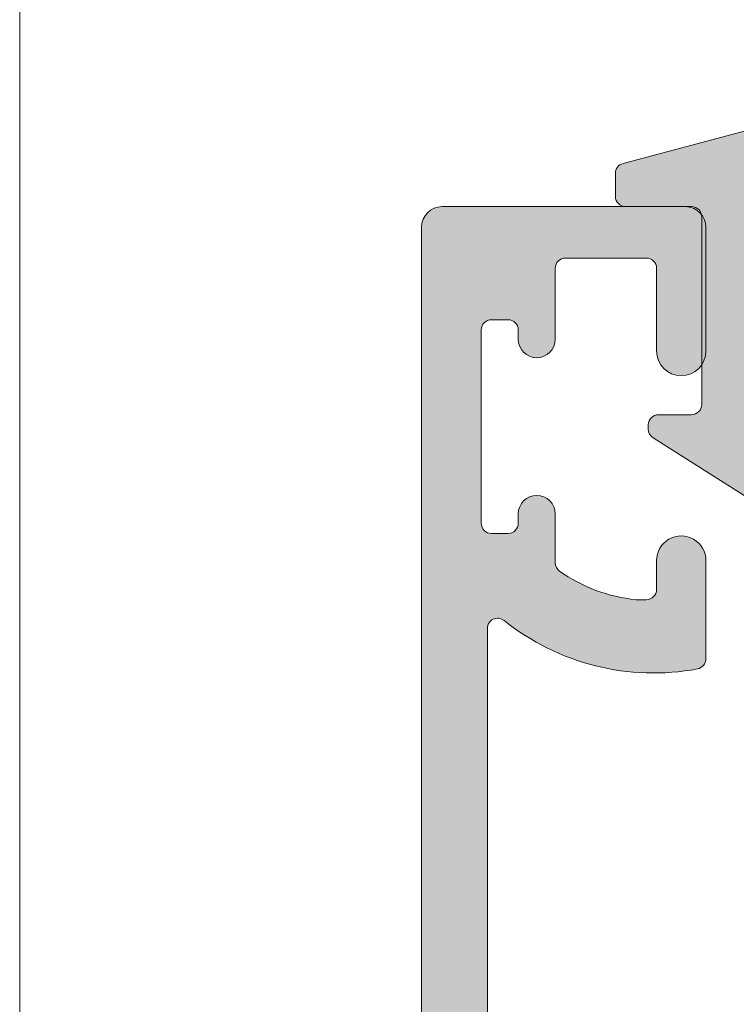
# Model space of a CAD drawing. Units: millimetres. Extents: x -233250 to 197634, y 21809 to 129060.
# Drawn here: x -225239 to -225222, y 101898 to 101922 of the extents above; entities that cross this region are included whole.
import ezdxf

# ---------------------------------------------------------------- set-up
doc = ezdxf.new("R2010")
doc.units = ezdxf.units.MM
doc.header["$LTSCALE"] = 254
for name, color, linetype, lineweight in [('Gasket', 252, 'Continuous', 5), ('profile outline', 7, 'Continuous', 5), ('Profile shading', 7, 'Continuous', 5)]:
    doc.layers.add(name, color=color, linetype=linetype, lineweight=lineweight)

# ---------------------------------------------------------------- blocks, each defined once
blk = doc.blocks.new('Die 3 - Bottom Sash outside')
at = {"layer": 'Profile shading'}
h = blk.add_hatch(color=7, dxfattribs=at)
h.dxf.hatch_style = 1
edge = h.paths.add_edge_path()
edge.add_arc((10.30000000604241, 2.776888704184003), 2, -90, 1.291218723054044e-07, ccw=False)
edge.add_line((10.30000000604241, 0.7768887041840031), (3.599999999977172, 0.7768887041840031))
edge.add_arc((3.599999999977172, 2.776888704184003), 2, 180, 270, ccw=False)
edge.add_line((1.599999999977172, 2.776888704184003), (1.599999999977172, 14.72425865250025))
edge.add_arc((1.849999999977172, 14.72425865250025), 0.25, 51.298255844172274, 180, ccw=False)
edge.add_arc((5.640790615566417, 19.45564362540825), 5.812680698593576, 231.2982558441713, 280.5903926009246)
edge.add_arc((6.66313639139628, 13.98771662615631), 0.2499999999999983, 280.5903926009242, 359.9999999999589)
edge.add_line((6.913136391396279, 13.98771662615613), (6.913136391397984, 16.37590857231984))
edge.add_arc((6.313136391398076, 16.37590862477386), 0.5999999999999105, 359.9999949910101, 540.0000000000003)
edge.add_line((5.713136391398166, 16.37590862477386), (5.713136391398166, 15.67590862477357))
edge.add_arc((5.463136391398166, 15.67590862477357), 0.25, -89.99999999989382, 0, ccw=False)
edge.add_line((5.463136391398629, 15.42590862477357), (5.213136391396348, 15.42590862477311))
edge.add_arc((5.607790391556134, 19.32176023036406), 3.915790024072753, 234.9011104105245, 264.21560773650197, ccw=False)
edge.add_arc((3.500000000000229, 16.32255430781457), 0.2499999999999981, 179.9999999999959, 234.9011104105242, ccw=False)
edge.add_line((3.250000000000229, 16.32255430781459), (3.250000000000298, 17.51113294181547))
edge.add_arc((2.800000000000297, 17.51113294181545), 0.4500000000000015, 2.714073328182192e-12, 180)
edge.add_line((2.350000000000295, 17.51113294181545), (2.350000000000328, 17.28613294181557))
edge.add_arc((2.100000000000328, 17.28613294181554), 0.25, -90, 8.185452315956354e-12, ccw=False)
edge.add_line((2.100000000000328, 17.03613294181554), (1.700000000000273, 17.03613294181554))
edge.add_arc((1.700000000000273, 17.28613294181554), 0.25, 180, 270, ccw=False)
edge.add_line((1.450000000000273, 17.28613294181554), (1.450000000000273, 21.98613294181554))
edge.add_arc((1.700000000000273, 21.98613294181554), 0.25, 90, 180, ccw=False)
edge.add_line((1.700000000000273, 22.23613294181554), (2.100000000000328, 22.23613294181554))
edge.add_arc((2.100000000000327, 21.98613294181554), 0.25, -8.071765478234738e-12, 89.99999999999989, ccw=False)
edge.add_line((2.350000000000328, 21.98613294181551), (2.350000000000296, 21.76113294181563))
edge.add_arc((2.800000000000375, 21.76113294181558), 0.4500000000000783, 179.9999999999932, 359.9999999999896)
edge.add_line((3.250000000000453, 21.7611329418155), (3.250000000000455, 23.48613294181554))
edge.add_arc((3.500000000000455, 23.48613294181554), 0.25, 90, 180, ccw=False)
edge.add_line((3.500000000000455, 23.73613294181554), (5.463136433134878, 23.73613294181554))
edge.add_arc((5.463136433134878, 23.48613294181554), 0.25, 0, 90, ccw=False)
edge.add_line((5.713136433134878, 23.48613294181554), (5.713136433134878, 21.47590862477422))
edge.add_arc((6.313136433135242, 21.47590862477422), 0.6000000000003638, 180, 360)
edge.add_line((6.913136433135605, 21.47590862477422), (6.913136433135605, 24.48613294181554))
edge.add_arc((6.413136433135605, 24.48613294181554), 0.5, 0, 90)
edge.add_line((6.413136433135605, 24.98613294181554), (0.4999999999995381, 24.98613294181554))
edge.add_arc((0.4999999999995378, 24.48613294181554), 0.5, 89.99999999999994, 180.0000000000012)
edge.add_line((-4.618527782440647e-13, 24.48613294181553), (4.547473508864641e-13, -14.51388034259968))
edge.add_arc((0.5000000000004572, -14.51388034259968), 0.5000000000000024, 180.0000000000008, 269.9999999999997)
edge.add_line((0.5000000000004547, -15.01388034259968), (2.80014295574556, -15.01388034259968))
edge.add_arc((2.80014295574556, -14.81388034259968), 0.1999999999999993, 269.9999999999999, 360)
edge.add_line((3.000142955745559, -14.81388034259968), (3.000142955745559, -14.21388034259968))
edge.add_arc((2.80014295574556, -14.21388034259968), 0.1999999999999997, 0, 90.00000000000011)
edge.add_line((2.800142955745559, -14.01388034259968), (2.20014295574556, -14.01388034259968))
edge.add_arc((2.200142955745559, -13.81388034259968), 0.1999999999999993, 180, 270.0000000000001, ccw=False)
edge.add_line((2.000142955745559, -13.81388034259968), (2.000142955745559, -13.16188250789367))
edge.add_arc((2.200142955745561, -13.16188250789367), 0.2000000000000011, 106.99631611925889, 179.9999999999995, ccw=False)
edge.add_line((2.14168091220695, -12.97061779743905), (4.591680912172025, -12.22174987336095))
edge.add_arc((4.650142955710636, -12.41301458381557), 0.2, 73.00368388105261, 106.9963161192592, ccw=False)
edge.add_line((4.708604999248205, -12.22174987336063), (7.15860499927149, -12.97061779744197))
edge.add_arc((7.10014295573392, -13.16188250789691), 0.1999999999999997, 0, 73.00368388105261, ccw=False)
edge.add_line((7.30014295573392, -13.16188250789691), (7.300142955733918, -13.81388034259968))
edge.add_arc((7.100142955733919, -13.81388034259968), 0.1999999999999993, -90.00000000000028, 0, ccw=False)
edge.add_line((7.100142955733918, -14.01388034259968), (6.500142955733918, -14.01388034259968))
edge.add_arc((6.500142955733917, -14.21388034259968), 0.1999999999999993, 89.99999999999974, 180)
edge.add_line((6.300142955733918, -14.21388034259968), (6.300142955733918, -14.81388034259968))
edge.add_arc((6.500142955733917, -14.81388034259968), 0.1999999999999993, 180, 270.0000000000002)
edge.add_line((6.500142955733918, -15.01388034259968), (8.400142955710635, -15.01388034259968))
edge.add_arc((8.400142955710635, -14.51388034259968), 0.5, 270, 360)
edge.add_line((8.900142955710635, -14.51388034259968), (8.900142955710635, -12.71387308462823))
edge.add_arc((9.100142955710634, -12.71387308462823), 0.1999999999999993, 90, 180, ccw=False)
edge.add_line((9.100142955710634, -12.51387308462823), (17.00016546873421, -12.51387308462823))
edge.add_arc((17.00016546873421, -12.71387308462823), 0.2000000000000011, 5.115907697472721e-13, 89.99999999999898, ccw=False)
edge.add_line((17.20016546873421, -12.71387308462823), (17.20016546873421, -14.51388034259968))
edge.add_arc((17.70016546873421, -14.51388034259968), 0.5, 180, 270)
edge.add_line((17.70016546873421, -15.01388034259968), (22.67698103733651, -15.01388034259968))
edge.add_arc((22.67698103733651, -14.51388034259968), 0.5, 270, 380.4977827460867)
edge.add_line((23.14532390783938, -14.33879477594975), (22.60324172765591, -12.88875906385022))
edge.add_arc((22.13489885715304, -13.06384463050015), 0.499999999999998, 20.49778274608647, 90.00000000500502)
edge.add_line((22.13489885710936, -12.56384463050015), (21.63635696216354, -12.5638446305437))
edge.add_arc((21.63635696220721, -13.0638446305437), 0.5000000000000036, 90.00000000500502, 118.6989201997536)
edge.add_line((21.39625347890707, -12.62526702360607), (19.47507051614104, -13.6770369136329))
edge.add_arc((19.33100842616095, -13.41389034947032), 0.3000000000000055, 270.0323814204713, 298.6989201997535, ccw=False)
edge.add_line((19.33117797487303, -13.71389030155904), (19.10016959995109, -13.71402085882139))
edge.add_arc((19.100000051239, -13.41402090673267), 0.299999999999997, 131.81032146032, 270.0323814204727, ccw=False)
edge.add_arc((18.70000000000045, -12.96680735706187), 0.3000000000000079, 311.8103214603228, 360.0000000000016)
edge.add_line((19.00000000000045, -12.96680735706186), (19.00000000000045, -9.374943130710253))
edge.add_arc((19.30000000000045, -9.374943130710252), 0.2999999999999972, 89.99999999999932, 180.0000000000003, ccw=False)
edge.add_line((19.30000000000046, -9.074943130710253), (19.52092573382015, -9.074943130710253))
edge.add_arc((19.52092573382015, -9.374943130710253), 0.3000000000000007, 58.60113253120181, 90, ccw=False)
edge.add_line((19.67722356185426, -9.1188748020325), (21.1951944803856, -10.04540702415659))
edge.add_arc((21.29939303240835, -9.874694805038091), 0.1999999999999992, 238.6011325312017, 360.0017843907402)
edge.add_line((21.49939303231135, -9.87468857633938), (21.49934863712451, -8.449184185228427))
edge.add_arc((20.49934863760947, -8.449215328721982), 0.9999999999999989, 0.001784390740266124, 58.60448916572874)
edge.add_line((21.02029139152915, -7.595623712585446), (19.59880609654263, -6.728098246979011))
edge.add_arc((19.33833471958279, -7.15489405504728), 0.5000000000000013, 58.60448916572885, 90)
edge.add_line((19.33833471958279, -6.654894055047279), (16.60241889546205, -6.654894055047279))
edge.add_arc((16.60241889546205, -5.654894055047279), 1, 179.9999999992533, 270, ccw=False)
edge.add_line((15.60241889546205, -5.654894055034246), (15.60241889552026, -1.188653542126847))
edge.add_arc((15.85241889552026, -1.188653542130106), 0.25, 121.395510839488, 179.9999999992532, ccw=False)
edge.add_line((15.72218320702091, -0.9752556381078298), (16.02049139161633, -0.79319962409131))
edge.add_arc((15.49954863761894, 0.0603919919977956), 1, 301.3955108394878, 359.998230437126)
edge.add_line((16.49954863714201, 0.06036110729932851), (16.49959303225474, 1.497807963527645))
edge.add_arc((16.29959303251234, 1.497818869517896), 0.2000000000397578, 359.9968756639351, 481.3955108478998)
edge.add_line((16.19540448166708, 1.668537192754357), (14.72518810115801, 0.771271385946996))
edge.add_arc((14.46471672419408, 1.198067194012763), 0.4999999999999988, 270.00000000754824, 301.39551083482127, ccw=False)
edge.add_line((14.46471672425995, 0.6980671940127637), (14.30000000003998, 0.6980671939910637))
edge.add_arc((14.30000000000046, 0.9980671939910641), 0.3000000000000005, 179.9999999999353, 270.0000000075481, ccw=False)
edge.add_line((14.00000000000045, 0.9980671939914029), (14.00000000000492, 4.950853594019048))
edge.add_arc((13.70000029867802, 4.950853594062795), 0.2999997013269038, 359.9999999916449, 408.1897106079114)
edge.add_arc((14.09999970131241, 5.398066922434196), 0.2999997013235485, 179.999974070053, 228.1897106252104, ccw=False)
edge.add_arc((14.09999977587768, 5.39806728231828), 0.2999997758888642, 90, 180.0000428029079, ccw=False)
edge.add_line((14.09999977587768, 5.698067058207144), (14.26968854845663, 5.697926446767154))
edge.add_arc((14.26968854840305, 5.397926446879955), 0.2999999998871985, 74.99999983466779, 89.99999998976563, ccw=False)
edge.add_line((14.34733426274079, 5.687704194433664), (16.26222011075499, 4.286769651135478))
edge.add_arc((16.55744745880673, 4.690305043588648), 0.4999999999999961, 233.8107185427957, 269.9999999911576)
edge.add_line((16.55744745872957, 4.190305043588651), (17.05719736202502, 4.190305043511526))
edge.add_arc((17.05719736210219, 4.690305043511528), 0.5000000000000018, 269.9999999911576, 340.0000185477704)
edge.add_line((17.52704372785444, 4.519295123947191), (18.18496343985883, 6.32691649719588))
edge.add_arc((17.71511707410658, 6.497926416760215), 0.5000000000000011, 340.0000185477706, 450.0198478206412)
edge.add_line((17.71494386920028, 6.997926386760275), (12.7998267927542, 6.99622374187272))
edge.add_arc((12.79999999766051, 6.496223771872661), 0.5000000000000001, 90.01984782064125, 180.0000001291219)
edge.add_line((12.29999999766051, 6.49622377074586), (12.30000000604241, 2.776888708691208))
edge = h.paths.add_edge_path(flags=16)
edge.add_line((13.50241889548533, -1.223111295815997), (2.099999999977172, -1.223111295815997))
edge.add_arc((2.099999999977172, -1.723111295815997), 0.5, 90, 180)
edge.add_line((1.599999999977172, -1.723111295815997), (1.599999999977172, -6.152959355755101))
edge.add_arc((2.099999999977172, -6.152959355755101), 0.5, 180, 270)
edge.add_line((2.099999999977172, -6.652959355755101), (2.189688340994053, -6.652959355755101))
edge.add_arc((2.18968834098923, -6.952959355787093), 0.300000000031992, -32.48959776159529, 89.99999999907891, ccw=False)
edge.add_arc((3.750142955797642, -7.946680342640588), 1.550000001208536, 147.5104022354911, 177.2378803351195)
edge.add_arc((1.95223416684014, -7.859939401166263), 0.2499999999965977, 304.4067799903657, 357.23788033772837, ccw=False)
edge.add_arc((2.234766485702025, -8.272462720278464), 0.2500000000162225, 124.4067799843263, 192.1330286044861)
edge.add_arc((3.750142955755337, -7.946680342523319), 1.800000001192684, 192.1330286108553, 228.4227508485282)
edge.add_arc((2.72151765352215, -9.106175918755937), 0.2499999999999984, 228.4227508485242, 296.1489994662932)
edge.add_arc((2.941871155472354, -9.555001424039808), 0.2500000000150421, 63.31789912131359, 116.1489994673926, ccw=False)
edge.add_arc((3.750142955733538, -7.946680342568687), 1.55000000115215, 243.3178991199238, 297.2378803363872)
edge.add_arc((4.573977491333403, -9.547085498149684), 0.2499999999748721, 64.40677998905261, 117.2378803354901, ccw=False)
edge.add_arc((4.789967005872293, -9.096143673108632), 0.2499999999872287, 244.4067799889171, 312.1330286096778)
edge.add_arc((3.750142955723387, -7.946680342542867), 1.800000001143168, 312.1330286070593, 348.4227508458831)
edge.add_arc((5.268608231334833, -8.257748197241021), 0.2500000000256661, 348.4227508575914, 416.1489994741932)
edge.add_arc((5.547125769817045, -7.842503714071308), 0.2500000000194075, 183.317899117637, 236.14899945994358, ccw=False)
edge.add_arc((3.750142955723479, -7.94668034255464), 1.550000001111088, 3.317899118245663, 35.3640886135479)
edge.add_arc((5.218026239626386, -6.904894055047298), 0.2499999999999994, 89.99999999999392, 215.3640886135497, ccw=False)
edge.add_line((5.218026239626413, -6.654894055047297), (8.75231818372895, -6.654894055047279))
edge.add_arc((8.75231818372895, -6.854894055047279), 0.1999999999999993, -2.2737367544323206e-13, 90, ccw=False)
edge.add_line((8.952318183728948, -6.854894055047279), (8.952318183728948, -8.31387308462823))
edge.add_arc((8.75231818372895, -8.31387308462823), 0.1999999999999993, -90, 0, ccw=False)
edge.add_line((8.75231818372895, -8.51387308462823), (7.899965468736355, -8.51387308462823))
edge.add_arc((7.899965468736355, -9.01387308462823), 0.5, 90, 180)
edge.add_line((7.399965468736355, -9.01387308462823), (7.399965468736355, -10.01387308462823))
edge.add_arc((7.899965468736355, -10.01387308462823), 0.5, 180, 270)
edge.add_line((7.899965468736355, -10.51387308462823), (16.69996546872471, -10.51387308462823))
edge.add_arc((16.69996546872471, -10.01387308462823), 0.5, 270, 360)
edge.add_line((17.19996546872471, -10.01387308462823), (17.19996546872471, -9.01387308462823))
edge.add_arc((16.69996546872471, -9.01387308462823), 0.5, 0, 90)
edge.add_line((16.69996546872471, -8.51387308462823), (14.50241889548533, -8.51387308462823))
edge.add_arc((14.50241889548533, -8.01387308462823), 0.5, 180, 270, ccw=False)
edge.add_line((14.00241889548533, -8.01387308462823), (14.00241889548533, -1.723111295815997))
edge.add_arc((13.50241889548533, -1.723111295815997), 0.5, 0, 90)
at = {"layer": 'profile outline'}
blk.add_lwpolyline([(12.30000000604241, 2.776888708691208, -0.41421356303316), (10.30000000604241, 0.7768887041840031), (3.599999999977171, 0.7768887041840031, -0.414213562373095), (1.599999999977172, 2.776888704184003), (1.599999999977172, 14.72425865250025, -0.6291350322716841), (2.006316603310273, 14.91936149595058, 0.2184564317089173), (6.709083023569878, 13.74197508104864, 0.3610556232678532), (6.913136391396279, 13.98771662615613), (6.913136391397984, 16.37590857231984, 1.000000043711687), (5.713136391398166, 16.37590862477386), (5.713136391398166, 15.67590862477357, -0.4142135623725519), (5.463136391398629, 15.42590862477357), (5.213136391396348, 15.42590862477311, -0.1286107742619572), (3.356252651017177, 16.11801409255033, -0.244241167946035), (3.250000000000229, 16.32255430781459), (3.250000000000298, 17.51113294181547, 0.9999999999999761), (2.350000000000295, 17.51113294181545), (2.350000000000328, 17.28613294181557, -0.4142135623731372), (2.100000000000328, 17.03613294181554), (1.700000000000273, 17.03613294181554, -0.414213562373095), (1.450000000000273, 17.28613294181554), (1.450000000000273, 21.98613294181554, -0.414213562373095), (1.700000000000273, 22.23613294181554), (2.100000000000328, 22.23613294181554, -0.4142135623731361), (2.350000000000328, 21.98613294181551), (2.350000000000296, 21.76113294181563, 0.9999999999999686), (3.250000000000453, 21.7611329418155), (3.250000000000455, 23.48613294181554, -0.414213562373095), (3.500000000000455, 23.73613294181554), (5.463136433134878, 23.73613294181554, -0.414213562373095), (5.713136433134878, 23.48613294181554), (5.713136433134878, 21.47590862477422, 0.9999999999999999), (6.913136433135605, 21.47590862477422), (6.913136433135605, 24.48613294181554, 0.414213562373095), (6.413136433135605, 24.98613294181554), (0.4999999999995382, 24.98613294181554, 0.4142135623731018), (-4.618527782440647e-13, 24.48613294181553), (4.547473508864641e-13, -14.51388034259968, 0.4142135623730892), (0.5000000000004547, -15.01388034259968), (2.80014295574556, -15.01388034259968, 0.4142135623730955), (3.000142955745559, -14.81388034259968), (3.000142955745559, -14.21388034259968, 0.4142135623730956), (2.800142955745559, -14.01388034259968), (2.20014295574556, -14.01388034259968, -0.4142135623730955), (2.000142955745559, -13.81388034259968), (2.000142955745559, -13.16188250789367, -0.3297683690058931), (2.14168091220695, -12.97061779743905), (4.591680912172025, -12.22174987336095, -0.1494181355383107), (4.708604999248205, -12.22174987336063), (7.15860499927149, -12.97061779744197, -0.3297683690074016), (7.30014295573392, -13.16188250789691), (7.300142955733918, -13.81388034259968, -0.4142135623730963), (7.100142955733918, -14.01388034259968), (6.500142955733918, -14.01388034259968, 0.4142135623730963), (6.300142955733918, -14.21388034259968), (6.300142955733918, -14.81388034259968, 0.4142135623730963), (6.500142955733918, -15.01388034259968), (8.400142955710635, -15.01388034259968, 0.414213562373095), (8.900142955710635, -14.51388034259968), (8.900142955710635, -12.71387308462823, -0.414213562373095), (9.100142955710634, -12.51387308462823), (17.00016546873421, -12.51387308462823, -0.4142135623730898), (17.20016546873421, -12.71387308462823), (17.20016546873421, -14.51388034259968, 0.414213562373095), (17.70016546873421, -15.01388034259968), (22.67698103733651, -15.01388034259968, 0.5233307535557172), (23.14532390783938, -14.33879477594975), (22.60324172765591, -12.88875906385022, 0.3129125079160782), (22.13489885710936, -12.56384463050015), (21.63635696216354, -12.5638446305437, 0.1258813208609887), (21.39625347890707, -12.62526702360607), (19.47507051614104, -13.6770369136329, -0.1257377939280691), (19.33117797487303, -13.71389030155904), (19.10016959995109, -13.71402085882139, -0.6887085030557868), (18.90000002561973, -13.19041413189727, 0.2134217353355025), (19.00000000000045, -12.96680735706186), (19.00000000000045, -9.374943130710253, -0.4142135623730985), (19.30000000000046, -9.074943130710253), (19.52092573382015, -9.074943130710253, -0.1378670712179288), (19.67722356185426, -9.1188748020325), (21.1951944803856, -10.04540702415659, 0.5855278877263522), (21.49939303231135, -9.87468857633938), (21.49934863712451, -8.449184185228427, 0.2614251847638029), (21.02029139152915, -7.595623712585446), (19.59880609654263, -6.728098246979011, 0.1378521467841064), (19.33833471958279, -6.654894055047279), (16.60241889546205, -6.654894055047279, -0.4142135623769123), (15.60241889546205, -5.654894055034246), (15.60241889552026, -1.188653542126847, -0.2614335027372603), (15.72218320702091, -0.9752556381078298), (16.02049139161633, -0.79319962409131, 0.261425253859975), (16.49954863714201, 0.06036110729932851), (16.49959303225474, 1.497807963527645, 0.5855160715657173), (16.19540448166708, 1.668537192754357), (14.72518810115801, 0.771271385946996, -0.1378521467529909), (14.46471672425995, 0.6980671940127637), (14.30000000003998, 0.6980671939910637, -0.4142135624120118), (14.00000000000045, 0.9980671939914029), (14.00000000000492, 4.950853594019048, 0.2134218816710627), (13.90000000003009, 5.174460258219553, -0.2134220000060418), (13.7999999999889, 5.398067058202946, -0.4142137811794808), (14.09999977587768, 5.698067058207144), (14.26968854845663, 5.697926446767154, -0.06554346349488734), (14.34733426274079, 5.687704194433664), (16.26222011075499, 4.286769651135478, 0.1592311655234279), (16.55744745872957, 4.190305043588651), (17.05719736202502, 4.190305043511526, 0.3152988778968315), (17.52704372785444, 4.519295123947191), (18.18496343985883, 6.32691649719588, 0.5206770235029321), (17.71494386920028, 6.997926386760275), (12.7998267927542, 6.99622374187272, 0.4141121055852591), (12.29999999766051, 6.49622377074586)], format="xyb", close=True, dxfattribs=at)
blk.add_lwpolyline([(13.50241889548533, -1.223111295815997), (2.099999999977172, -1.223111295815997, 0.414213562373095), (1.599999999977172, -1.723111295815997), (1.599999999977172, -6.152959355755101, 0.414213562373095), (2.099999999977172, -6.652959355755101), (2.189688340994053, -6.652959355755101, -0.5919261508804166), (2.442735035146654, -7.11410329949952, 0.1304429753019938), (2.201943720691904, -7.871986754130787, -0.2346910531899354), (2.093500326276409, -8.066201060706822, 0.3044250437051503), (1.990350926178877, -8.325008265009656, 0.1596805643123961), (2.555610346837993, -9.29319133413341, 0.3044250436937515), (2.831694404491784, -9.330588671392178, -0.2346910531840256), (3.054131127660146, -9.33162349618677, 0.2397095180916755), (4.459556028141783, -9.324807004478963, -0.2346910531856765), (4.681972248599912, -9.321614585634602, 0.3044250437080148), (4.957680562224119, -9.28154098433357, 0.1596805643175456), (5.513521985326186, -8.307920431780614, 0.3044250436881867), (5.407867000551864, -8.050125955636249, -0.2346910531666588), (5.297544823552403, -7.856972690239301, 0.1407463609766719), (5.014153561432387, -7.049586594889564, -0.6089906063232846), (5.218026239626413, -6.654894055047297), (8.75231818372895, -6.654894055047279, -0.414213562373095), (8.952318183728948, -6.854894055047279), (8.952318183728948, -8.31387308462823, -0.414213562373095), (8.75231818372895, -8.51387308462823), (7.899965468736355, -8.51387308462823, 0.414213562373095), (7.399965468736355, -9.01387308462823), (7.399965468736355, -10.01387308462823, 0.414213562373095), (7.899965468736355, -10.51387308462823), (16.69996546872471, -10.51387308462823, 0.414213562373095), (17.19996546872471, -10.01387308462823), (17.19996546872471, -9.01387308462823, 0.414213562373095), (16.69996546872471, -8.51387308462823), (14.50241889548533, -8.51387308462823, -0.414213562373095), (14.00241889548533, -8.01387308462823), (14.00241889548533, -1.723111295815997, 0.414213562373095), (13.50241889548533, -1.223111295815997, -0.414213562373095)], format="xyb", dxfattribs=at)
blk = doc.blocks.new('GAS-102 - Bottom Sash')
at = {"layer": 'profile outline', "xscale": -1}
blk.add_blockref('Die 3 - Bottom Sash outside', (57.90000317649199, 9.094947017729282e-13), dxfattribs=at)
blk = doc.blocks.new('3mm Wedge Gasket')
at = {"layer": 'Gasket'}
h = blk.add_hatch(color=252, dxfattribs=at)
h.dxf.hatch_style = 1
edge = h.paths.add_edge_path()
edge.add_line((2.100000000000009, 2.779999999999973), (2.100000000000009, 3.337964140199176))
edge.add_arc((1.850000000000009, 3.337964140199176), 0.25, 0, 75.05886334370629)
edge.add_line((1.914456638986906, 3.579511944350884), (-4.040074087857988, 5.168468791814462))
edge.add_arc((-4.207661349223983, 4.54044450101992), 0.6500000000001092, 75.0588633437033, 211.5294621652209)
edge.add_arc((-12.62457972640588, -0.6234049708509701), 9.22470791144139, -31.053027717094494, 31.529462165226278, ccw=False)
edge.add_arc((-4.16501362185187, -5.717087102567064), 0.6499999999999994, 148.9469722829047, 302.3944073379478)
edge.add_line((-3.816779776627655, -6.265934247991311), (1.183890072137274, -3.093097321261553))
edge.add_arc((1.049999999999997, -2.881973072102255), 0.2500000000000046, 302.3819167832978, 360)
edge.add_line((1.299999999999997, -2.881973072102255), (1.300000000000011, -2.780000000000086))
edge.add_arc((1.049999999999983, -2.780000000000086), 0.2500000000000284, 0, 89.99999999999024)
edge.add_line((1.050000000000026, -2.53000000000003), (0.25, -2.53000000000003))
edge.add_arc((0.25, -2.28000000000003), 0.25, 180, 270, ccw=False)
edge.add_line((0, -2.28000000000003), (0, 2.279999999999973))
edge.add_arc((0.25, 2.279999999999973), 0.25, 90, 180, ccw=False)
edge.add_line((0.25, 2.529999999999973), (1.850000000000009, 2.529999999999973))
edge.add_arc((1.850000000000009, 2.779999999999973), 0.25, 270, 360)
edge = h.paths.add_edge_path(flags=16)
edge.add_line((-1.306539482788196, -0.9999999999999432), (-1.306539482788196, 1))
edge.add_arc((-1.556539482788196, 1), 0.25, 0, 90)
edge.add_line((-1.556539482788196, 1.25), (-1.856539482788207, 1.25))
edge.add_arc((-1.856539482788207, 1), 0.25, 90, 180)
edge.add_line((-2.106539482788207, 1), (-2.106539482788207, -1))
edge.add_arc((-1.856539482788222, -1), 0.2499999999999858, 180, 270.0000000000065)
edge.add_line((-1.856539482788193, -1.25), (-1.556539482788168, -1.249999999999943))
edge.add_arc((-1.556539482788196, -0.9999999999999432), 0.25, 270.0000000000065, 360)
for points in [[(2.100000000000009, 2.779999999999973), (2.100000000000009, 3.337964140199176, 0.339740719075758), (1.914456638986906, 3.579511944350884), (-4.040074087857988, 5.168468791814462, 0.6775002463067539), (-4.761702744091949, 4.200535494412577, -0.2800635431251876), (-4.721862291936475, -5.381796842307381, 0.7915069286144589), (-3.816779776627655, -6.265934247991311), (1.183890072137274, -3.093097321261553, 0.2568404665719174), (1.299999999999997, -2.881973072102255), (1.300000000000011, -2.780000000000086, 0.4142135623730945), (1.050000000000026, -2.53000000000003), (0.25, -2.53000000000003, -0.4142135623730872), (0, -2.28000000000003), (0, 2.279999999999973, -0.414213562373095), (0.25, 2.529999999999973), (1.850000000000009, 2.529999999999973, 0.414213562373095)], [(-1.306539482788196, -0.9999999999999432), (-1.306539482788196, 1, 0.414213562373095), (-1.556539482788196, 1.25), (-1.856539482788207, 1.25, 0.414213562373095), (-2.106539482788207, 1), (-2.106539482788207, -1, 0.4142135623731159), (-1.856539482788193, -1.25), (-1.556539482788168, -1.249999999999943, 0.4142135623730648)]]:
    blk.add_lwpolyline(points, format="xyb", close=True, dxfattribs=at)

msp = doc.modelspace()

# ---------------------------------------------------------------- linework, layer by layer
at = {"layer": 'profile outline', "color": 253, "lineweight": 20}
msp.add_line((-225239.4322605771, 102004.8164918656), (-225239.4322610135, 101897.1059447878), dxfattribs=at)

# ---------------------------------------------------------------- block references
at = {"layer": 'Gasket', "xscale": -1}
msp.add_blockref('3mm Wedge Gasket', (-225222.8473730523, 101915.0759900413), dxfattribs=at)
at = {"layer": 'profile outline', "xscale": -1}
msp.add_blockref('GAS-102 - Bottom Sash', (-225171.760506309, 101892.6198570995), dxfattribs=at)

doc.saveas('drawing.dxf')
